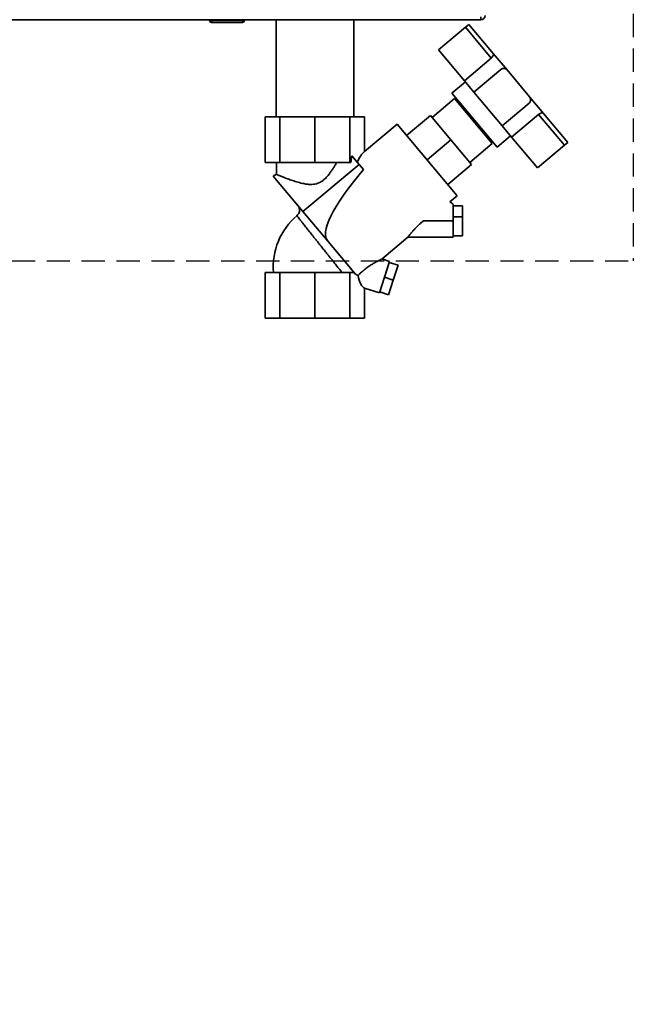
# Paper-space layout 'Blatt3' of a CAD drawing. Units: millimetres. Extents: x 0 to 4200, y 0 to 4416.
# Drawn here: x 1348 to 1683, y 1647 to 2185 of the extents above; entities that cross this region are included whole.
import ezdxf

# ---------------------------------------------------------------- set-up
doc = ezdxf.new("R2010")
doc.units = ezdxf.units.MM
doc.linetypes.add('HIDDEN', pattern=[1.905, 1.27, -0.635])
doc.layers.add('1', color=7, linetype='Continuous')
doc.styles.add('SLDTEXTSTYLE1', font='TXT', dxfattribs={"width": 0.605})
doc.dimstyles.new('SLDDIMSTYLE1', dxfattribs={"dimtxt": 35, "dimasz": 25, "dimexe": 0, "dimexo": 0.0625, "dimgap": 8.75, "dimtad": 1, "dimdec": 1, "dimrnd": 1e-09, "dimzin": 12, "dimdsep": 46, "dimtxsty": 'SLDTEXTSTYLE1', "dimsah": 1, "dimcen": 0.09, "dimadec": 0, "dimazin": 3, "dimtfac": 1, "dimtdec": 1, "dimtofl": 0, "dimtmove": 0, "dimatfit": 3, "dimfxl": 1, "dimfrac": 2, "dimtolj": 1, "dimtzin": 12, "dimarcsym": 0})

# ---------------------------------------------------------------- blocks, each defined once
blk = doc.blocks.new('_D_19')
at = {"layer": '1', "ltscale": 10}
for p, q in [((1517.9, 2350.64), (1204.54, 2350.64)), ((1214.54, 2350.64), (1214.54, 1109.64)), ((1516.54, 1109.64), (1204.54, 1109.64))]:
    blk.add_line(p, q, dxfattribs=at)
for points in [[(1214.54, 2350.64), (1210.54, 2325.64), (1218.54, 2325.64)], [(1214.54, 1109.64), (1218.54, 1134.64), (1210.54, 1134.64)]]:
    blk.add_solid(points, dxfattribs=at)
at = {"layer": '1', "ltscale": 10, "insert": (1169.42, 1676.66), "char_height": 35, "attachment_point": 1, "rotation": 90, "style": 'SLDTEXTSTYLE1'}
blk.add_mtext('1241', dxfattribs=at)

psp = doc.layouts.new('Blatt3')

# ---------------------------------------------------------------- linework, layer by layer
at = {"color": 7, "linetype": 'Continuous', "lineweight": 35, "ltscale": 10}
for p, q in [((1599.47, 2184.64), (1054.07, 2184.64)), ((1451.32, 2184.14), (1451.32, 2184.64)), ((1451.32, 2184.14), (1452.32, 2184.14)), ((1452.32, 2184.14), (1452.32, 2184.64)), ((1452.32, 2184.14), (1469.32, 2184.14)), ((1452.32, 2183.14), (1452.32, 2184.14)), ((1469.32, 2183.14), (1452.32, 2183.14)), ((1454.22, 2183.04), (1454.22, 2183.14)), ((1455.21, 2183.04), (1454.22, 2183.04)), ((1455.21, 2183.04), (1455.21, 2183.14)), ((1455.27, 2183.04), (1455.21, 2183.04)), ((1455.27, 2183.04), (1455.27, 2183.14)), ((1456.77, 2183.04), (1455.27, 2183.04)), ((1456.77, 2183.04), (1456.77, 2183.14)), ((1458.77, 2183.04), (1456.77, 2183.04)), ((1458.77, 2183.04), (1458.77, 2183.14)), ((1459.77, 2183.04), (1458.77, 2183.04)), ((1459.77, 2183.04), (1459.77, 2183.14)), ((1464.27, 2183.04), (1459.77, 2183.04)), ((1464.27, 2183.04), (1464.27, 2183.14)), ((1465.27, 2183.04), (1464.27, 2183.04)), ((1465.27, 2183.04), (1465.27, 2183.14)), ((1469.32, 2184.14), (1469.32, 2184.64)), ((1469.32, 2183.14), (1469.32, 2184.14)), ((1469.32, 2184.14), (1470.32, 2184.14)), ((1470.32, 2184.14), (1470.32, 2184.64)), ((1487.57, 2184.64), (1487.57, 2131.64)), ((1529.97, 2131.64), (1529.97, 2184.64)), ((1599.47, 2186.14), (1599.47, 2184.64)), ((1576.3, 2168.13), (1591.01, 2180.47)), ((1591.01, 2180.47), (1592.85, 2182.01)), ((1591.01, 2180.47), (1605.09, 2163.69)), ((1592.85, 2182.01), (1606.13, 2166.19)), ((1576.3, 2168.13), (1590.39, 2151.35)), ((1606.13, 2166.19), (1613.67, 2157.19)), ((1605.09, 2163.69), (1590.39, 2151.35)), ((1610.29, 2157.49), (1595.59, 2145.15)), ((1613.67, 2157.19), (1626.02, 2142.49)), ((1590.96, 2150.66), (1583.6, 2144.49)), ((1590.39, 2151.35), (1595.59, 2145.15)), ((1595.59, 2145.15), (1611.01, 2126.76)), ((1585.05, 2141.53), (1572.79, 2131.24)), ((1583.6, 2144.49), (1608.29, 2115.08)), ((1605.62, 2117.01), (1585.05, 2141.53)), ((1587.91, 2139.36), (1587.3, 2138.85)), ((1626.02, 2142.49), (1633.56, 2133.49)), ((1611.01, 2126.76), (1625.72, 2139.11)), ((1481.71, 2131.64), (1481.71, 2106.64)), ((1481.71, 2131.64), (1489.63, 2131.64)), ((1489.63, 2131.64), (1489.63, 2106.64)), ((1489.63, 2131.64), (1508.77, 2131.64)), ((1508.77, 2131.64), (1508.77, 2106.64)), ((1527.9, 2131.64), (1508.77, 2131.64)), ((1527.9, 2131.64), (1527.9, 2106.64)), ((1535.83, 2131.64), (1527.9, 2131.64)), ((1535.83, 2112.63), (1535.83, 2131.64)), ((1558.8, 2121.47), (1571.83, 2132.39)), ((1583.08, 2118.99), (1571.83, 2132.39)), ((1616.21, 2120.57), (1630.92, 2132.91)), ((1630.92, 2132.91), (1645, 2116.12)), ((1633.56, 2133.49), (1646.84, 2117.67)), ((1553.66, 2127.59), (1535.83, 2112.63)), ((1586.44, 2088.53), (1553.66, 2127.59)), ((1611.01, 2126.76), (1616.21, 2120.57)), ((1583.08, 2118.99), (1570.05, 2108.06)), ((1594.32, 2105.58), (1583.08, 2118.99)), ((1603.37, 2119.7), (1603.98, 2120.21)), ((1608.29, 2115.08), (1615.64, 2121.25)), ((1616.21, 2120.57), (1630.3, 2103.78)), ((1593.36, 2106.73), (1605.62, 2117.01)), ((1645, 2116.12), (1630.3, 2103.78)), ((1646.84, 2117.67), (1645, 2116.12)), ((1532.94, 2105.61), (1528.94, 2110.39)), ((1481.71, 2106.64), (1489.63, 2106.64)), ((1487.77, 2106.64), (1487.77, 2100.21)), ((1489.63, 2106.64), (1508.77, 2106.64)), ((1502.26, 2079.95), (1532.94, 2105.61)), ((1508.77, 2106.64), (1527.9, 2106.64)), ((1527.9, 2106.64), (1528.46, 2106.64)), ((1535.29, 2102.82), (1532.94, 2105.61)), ((1594.32, 2105.58), (1581.3, 2094.65)), ((1487.78, 2100.22), (1486.08, 2099.24)), ((1502.26, 2079.95), (1486.08, 2099.24)), ((1582.48, 2085.2), (1586.44, 2088.53)), ((1589.34, 2083.07), (1584.34, 2083.07)), ((1589.34, 2077.02), (1589.34, 2083.07)), ((1516.03, 2063.55), (1502.26, 2079.95)), ((1584.34, 2074.87), (1568.05, 2074.87)), ((1584.34, 2077.02), (1589.34, 2077.02)), ((1584.34, 2065.87), (1584.34, 2074.87)), ((1589.34, 2066.66), (1589.34, 2077.02)), ((1545.29, 2053.99), (1559.48, 2065.9)), ((1559.44, 2065.87), (1584.34, 2065.87)), ((1584.34, 2066.66), (1589.34, 2066.66)), ((1516.03, 2063.55), (1516.07, 2063.6)), ((1516.07, 2063.6), (1516.03, 2063.55)), ((1516.03, 2063.55), (1516.03, 2063.55)), ((1516.03, 2063.55), (1531.04, 2045.66)), ((1549.59, 2052.62), (1545.29, 2054.02)), ((1544.03, 2035.5), (1549.59, 2052.62)), ((1549.43, 2052.13), (1554.19, 2050.58)), ((1551.57, 2042.51), (1554.19, 2050.58)), ((1481.71, 2046.64), (1481.71, 2021.64)), ((1481.71, 2046.64), (1489.63, 2046.64)), ((1489.63, 2046.64), (1489.63, 2021.64)), ((1489.63, 2046.64), (1508.77, 2046.64)), ((1508.77, 2046.64), (1508.77, 2021.64)), ((1508.77, 2046.64), (1527.9, 2046.64)), ((1527.9, 2046.64), (1527.9, 2021.64)), ((1530.21, 2046.64), (1527.9, 2046.64)), ((1551.57, 2042.51), (1546.81, 2044.06)), ((1548.94, 2034.44), (1551.57, 2042.51)), ((1535.83, 2038.16), (1544.03, 2035.5)), ((1535.83, 2038.16), (1535.83, 2021.64)), ((1544.19, 2035.99), (1548.94, 2034.44)), ((1481.71, 2021.64), (1489.63, 2021.64)), ((1489.63, 2021.64), (1508.77, 2021.64)), ((1508.77, 2021.64), (1527.9, 2021.64)), ((1527.9, 2021.64), (1535.83, 2021.64))]:
    psp.add_line(p, q, dxfattribs=at)
at = {"color": 7, "linetype": 'Continuous', "lineweight": 35, "ltscale": 100}
for centre, radius, start, end in [((1452.32, 2184.14), 1, 180, 270), ((1469.32, 2184.14), 1, 270, 0), ((1599.47, 2186.94), 2.3, 270, 0), ((1611.84, 2155.65), 2.4, 40, 130), ((1624.18, 2140.94), 2.4, 310, 40), ((1522.84, 2049.61), 36.79, 130.3693, 184.6405)]:
    psp.add_arc(centre, radius, start, end, dxfattribs=at)
for centre, major_axis, ratio, start_param, end_param in [((1535.83, 2079.34), (2.98, 34.44), 0.294295, 0.285644, 0.669514), ((1535.17, 2104.79), (2.1, 23.54), 0.290418, 1.356863, 1.518264), ((1627.25, 2156.06), (111.47, 92.14), 0.176171, 2.381354, 3.158545), ((1535.83, 2079.34), (2.98, 34.44), 0.294295, 2.949204, 3.097388), ((1535.83, 2047.63), (-0.56, 9.54), 0.386472, 1.829446, 2.991738)]:
    psp.add_ellipse(centre, major_axis=major_axis, ratio=ratio, start_param=start_param, end_param=end_param, dxfattribs=at)
at = {"color": 7, "linetype": 'Continuous', "lineweight": 35, "ltscale": 10}
for points, knots in [([(1606.13, 2166.19), (1606.19, 2166.06), (1606.32, 2165.81), (1606.2, 2165.18), (1605.86, 2164.49), (1605.42, 2163.97), (1605.15, 2163.74), (1605.09, 2163.69)], [0, 0, 0, 0, 0.245136, 0.490363, 0.729499, 0.940701, 1, 1, 1, 1]), ([(1633.56, 2133.49), (1633.45, 2133.58), (1633.22, 2133.75), (1632.58, 2133.74), (1631.84, 2133.52), (1631.26, 2133.18), (1630.98, 2132.96), (1630.92, 2132.91)], [0, 0, 0, 0, 0.245136, 0.490363, 0.729499, 0.940701, 1, 1, 1, 1]), ([(1520.66, 2106.64), (1520.36, 2106.12), (1519.77, 2105.1), (1518.82, 2103.57), (1517.82, 2102.06), (1516.63, 2100.39), (1515.17, 2098.62), (1513.65, 2097.16), (1512.06, 2096.04), (1510.59, 2095.31), (1508.85, 2094.84), (1507, 2094.65), (1504.93, 2094.74), (1502.92, 2095.07), (1501.13, 2095.48), (1499.57, 2095.9), (1498.05, 2096.36), (1496.61, 2096.83), (1495.24, 2097.3), (1493.96, 2097.76), (1492.76, 2098.21), (1491.66, 2098.63), (1490.68, 2099.02), (1489.81, 2099.36), (1489.08, 2099.66), (1488.52, 2099.89), (1488.11, 2100.06), (1487.87, 2100.16), (1487.76, 2100.21), (1487.78, 2100.21), (1487.79, 2100.21)], [0, 0, 0, 0, 0.036505, 0.073044, 0.109713, 0.146448, 0.196633, 0.247367, 0.271109, 0.311386, 0.343189, 0.375753, 0.419612, 0.464348, 0.498113, 0.532368, 0.566852, 0.601798, 0.636415, 0.671251, 0.706789, 0.742579, 0.778253, 0.814201, 0.85105, 0.888226, 0.921416, 0.955127, 0.989105, 1, 1, 1, 1]), ([(1499.41, 2083.35), (1499.61, 2083.08), (1499.98, 2082.59), (1500.32, 2081.68), (1500.48, 2080.6), (1500.28, 2079.46), (1499.76, 2078.4), (1499.25, 2077.89), (1498.97, 2077.61)], [0, 0, 0, 0, 0.157867, 0.285317, 0.452404, 0.663268, 0.816149, 1, 1, 1, 1]), ([(1584.35, 2083.85), (1584.31, 2083.88), (1583.71, 2084.35), (1583.1, 2084.82), (1582.54, 2085.25)], [0, 0, 0, 0, 0.067275, 1, 1, 1, 1]), ([(1584.34, 2083.83), (1584.34, 2083.83), (1584.34, 2083.82), (1584.34, 2083.54), (1584.34, 2083), (1584.34, 2082.23), (1584.34, 2081.24), (1584.34, 2080.07), (1584.34, 2078.75), (1584.34, 2077.42), (1584.34, 2076.11), (1584.34, 2075.28), (1584.34, 2074.87)], [0, 0, 0, 0, 0.0526407, 0.1637493, 0.2717898, 0.3829654, 0.4910595, 0.6022973, 0.7101811, 0.8211823, 0.909742, 1, 1, 1, 1]), ([(1568.05, 2074.87), (1567.67, 2074.54), (1566.92, 2073.9), (1565.88, 2072.95), (1564.7, 2071.84), (1563.45, 2070.56), (1562.15, 2069.14), (1561.08, 2067.86), (1560.24, 2066.8), (1559.65, 2066.05), (1559.5, 2065.93), (1559.44, 2065.88)], [0, 0, 0, 0, 0.090527, 0.174594, 0.252291, 0.384135, 0.505944, 0.632132, 0.753256, 0.879546, 1, 1, 1, 1]), ([(1532.41, 2044.98), (1532.85, 2045.45), (1533.76, 2046.41), (1535.36, 2047.84), (1537.12, 2049.21), (1538.92, 2050.46), (1540.67, 2051.54), (1542.12, 2052.37), (1543.3, 2053), (1544.12, 2053.42), (1544.73, 2053.73), (1545.11, 2053.91), (1545.31, 2054.01), (1545.29, 2054), (1545.28, 2054)], [0, 0, 0, 0, 0.099471, 0.203161, 0.3139, 0.42828, 0.533766, 0.642103, 0.717807, 0.795265, 0.854086, 0.914433, 0.973346, 1, 1, 1, 1])]:
    psp.add_open_spline(points, degree=3, knots=knots, dxfattribs=at)
at = {"color": 1, "linetype": 'Continuous', "lineweight": 35, "ltscale": 10}
psp.add_open_spline([(1499.01, 2077.64), (1499.04, 2077.6), (1499.1, 2077.52), (1499.62, 2076.86), (1500.43, 2075.82), (1501.54, 2074.41), (1502.92, 2072.65), (1504.53, 2070.61), (1506.34, 2068.31), (1508.04, 2066.16), (1509.55, 2064.27), (1510.84, 2062.64), (1512.26, 2060.86), (1513.52, 2059.28), (1514.51, 2058.04), (1515.14, 2057.25), (1515.67, 2056.57), (1516.17, 2055.95), (1517.17, 2054.69), (1518.65, 2052.83), (1520.52, 2050.49), (1522.21, 2048.37), (1523.14, 2047.2), (1523.59, 2046.64)], degree=3, knots=[0, 0, 0, 0, 0.060733, 0.122809, 0.183645, 0.246743, 0.306915, 0.371049, 0.43374, 0.49658, 0.535162, 0.5734, 0.613839, 0.662409, 0.685672, 0.702876, 0.719141, 0.734461, 0.748831, 0.81179, 0.87469, 0.939214, 1, 1, 1, 1], dxfattribs=at)
at = {"layer": '1', "linetype": 'HIDDEN', "ltscale": 10}
for p in [(1682.61, 2587.92), (1324.29, 2053.08)]:
    psp.add_line(p, (1682.61, 2053.08), dxfattribs=at)

# ---------------------------------------------------------------- dimensions: what is measured, and where the dimension line sits
at = {"layer": '1', "ltscale": 10}
dim = psp.add_linear_dim(base=(1214.54, 1109.64), p1=(1527.9, 2350.64), p2=(1526.54, 1109.64), angle=90, dimstyle='SLDDIMSTYLE1', dxfattribs=at)
dim.commit()
dim.dimension.update_dxf_attribs({"geometry": '_D_19', "text_midpoint": (1214.54, 1730.14), "dimtype": 160})

doc.saveas('drawing.dxf')
